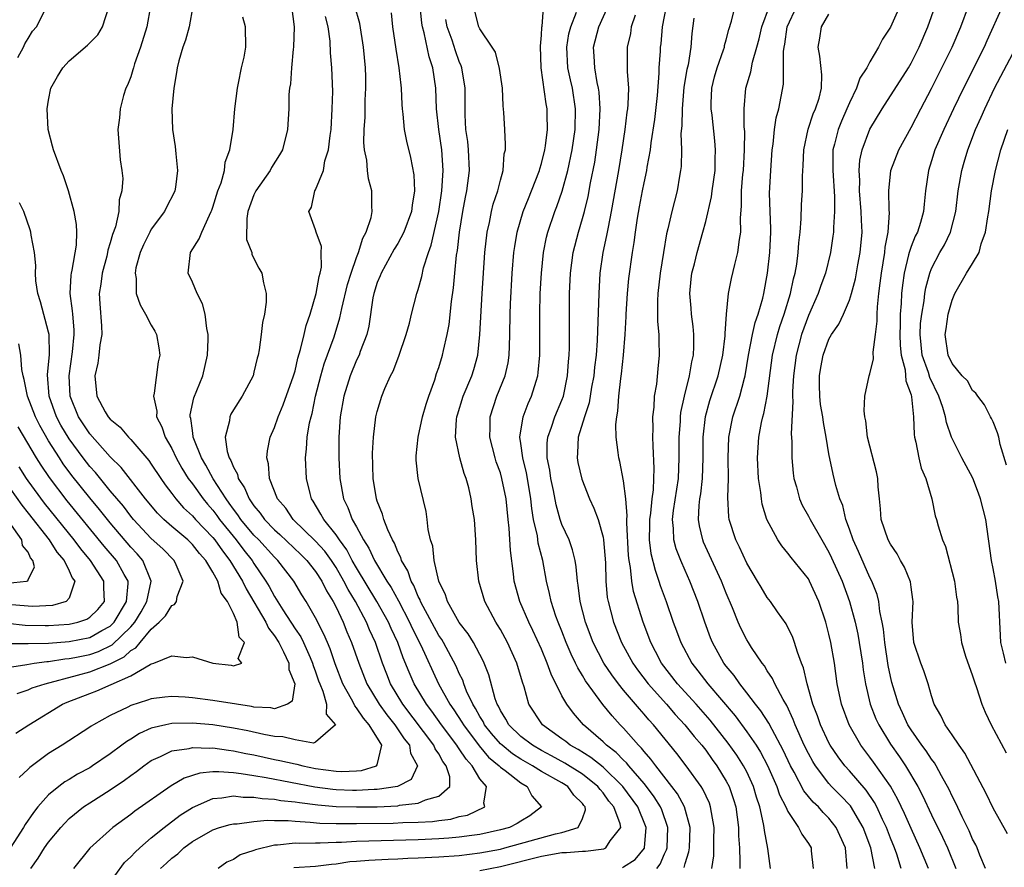
# Model space of a CAD drawing. Units: inches. Extents: x 2574000 to 2577000, y 1518000 to 1521000.
# Drawn here: x 2575184 to 2575280, y 1518137 to 1518220 of the extents above; entities that cross this region are included whole.
import ezdxf

# ---------------------------------------------------------------- set-up
doc = ezdxf.new("R2010")
doc.units = ezdxf.units.IN
doc.header["$MEASUREMENT"] = 0
doc.layers.add('LD25741518_2ft', color=141, linetype='Continuous')

msp = doc.modelspace()

# ---------------------------------------------------------------- linework, layer by layer
at = {"layer": 'LD25741518_2ft'}
for points, elevation in [([(2575246.245, 1518137), (2575246.571, 1518137.429), (2575247, 1518138.441), (2575247.186, 1518138.814), (2575247.233, 1518139), (2575247.31, 1518141), (2575246.712, 1518142.712), (2575246.597, 1518143), (2575245.996, 1518143.996), (2575245.239, 1518145), (2575245, 1518145.293), (2575243.498, 1518147), (2575243.281, 1518147.281), (2575243, 1518147.542), (2575242.29, 1518148.29), (2575241.347, 1518149), (2575241, 1518149.349), (2575239.093, 1518151), (2575238.12, 1518152.12), (2575237.483, 1518153), (2575237, 1518153.835), (2575235.933, 1518155.933), (2575235.573, 1518157), (2575235, 1518158.379), (2575234.179, 1518160.179), (2575233.771, 1518161), (2575232.905, 1518163), (2575232.355, 1518165), (2575232.286, 1518165.714), (2575231.979, 1518167.979), (2575231.861, 1518170.139), (2575231.75, 1518171), (2575231.55, 1518173), (2575231.153, 1518175), (2575231, 1518175.534), (2575230.605, 1518176.605), (2575230.484, 1518177), (2575229.964, 1518179), (2575229.992, 1518179.992), (2575229.991, 1518181), (2575230.67, 1518183), (2575231.475, 1518185), (2575231.75, 1518186.25), (2575231.86, 1518187), (2575231.879, 1518187.878), (2575231.938, 1518189), (2575231.966, 1518191), (2575232.001, 1518192.001), (2575232.162, 1518195), (2575232.322, 1518197), (2575232.398, 1518197.602), (2575232.628, 1518199), (2575233.223, 1518201), (2575233.73, 1518202.27), (2575234.041, 1518203), (2575234.808, 1518205), (2575234.839, 1518205.161), (2575235, 1518205.679), (2575235.32, 1518207), (2575235.388, 1518207.388), (2575235.586, 1518209), (2575235.555, 1518210.445), (2575235.564, 1518211), (2575235.469, 1518211.469), (2575234.99, 1518215), (2575234.908, 1518217.092), (2575235, 1518218.167), (2575235.039, 1518218.961), (2575235.066, 1518219.066), (2575235.342, 1518222.658)], 8366), ([(2575201.034, 1518221), (2575200.676, 1518219), (2575200.323, 1518217.677), (2575200.059, 1518217), (2575199.681, 1518215.681), (2575199.519, 1518215), (2575199.457, 1518214.543), (2575199.185, 1518213), (2575199.007, 1518211), (2575199.064, 1518209), (2575199.322, 1518207.322), (2575199.379, 1518206.621), (2575199.568, 1518205), (2575199.354, 1518203.354), (2575199.295, 1518203), (2575199.203, 1518202.796), (2575198.51, 1518201.491), (2575198.273, 1518201), (2575197, 1518199.277), (2575196.844, 1518199), (2575196.254, 1518197.747), (2575195.92, 1518197), (2575195.501, 1518195.501), (2575195.416, 1518195), (2575195.518, 1518194.481), (2575195.53, 1518193), (2575195.904, 1518191.904), (2575196.439, 1518191), (2575197, 1518189.922), (2575197.334, 1518189.334), (2575197.502, 1518189), (2575197.731, 1518187.731), (2575197.824, 1518187), (2575197.661, 1518186.339), (2575197.294, 1518183.293), (2575197.209, 1518183), (2575197.533, 1518181.533), (2575197.518, 1518181), (2575198.034, 1518180.035), (2575198.366, 1518179), (2575199, 1518177.911), (2575199.423, 1518177), (2575199.987, 1518175.986), (2575200.598, 1518175), (2575201, 1518174.467), (2575202.04, 1518173), (2575202.478, 1518172.478), (2575203, 1518171.89), (2575203.385, 1518171.385), (2575203.652, 1518171), (2575205.278, 1518169), (2575206.02, 1518168.021), (2575206.828, 1518167), (2575207, 1518166.718), (2575208.164, 1518165), (2575208.478, 1518164.478), (2575209, 1518163.481), (2575209.8, 1518162.2), (2575211, 1518160.361), (2575211.557, 1518159.557), (2575211.821, 1518159), (2575212.459, 1518157.541), (2575212.712, 1518157), (2575212.766, 1518156.766), (2575213, 1518156.156), (2575213.293, 1518155.293), (2575213.403, 1518155), (2575213.711, 1518154.289), (2575214.072, 1518153), (2575214.02, 1518152.02), (2575214.955, 1518151), (2575213, 1518149.304), (2575212.785, 1518149.215), (2575211, 1518149.534), (2575209.823, 1518149.823), (2575209, 1518149.846), (2575207.952, 1518150.047), (2575206.405, 1518150.405), (2575205, 1518150.686), (2575203, 1518150.981), (2575201, 1518151.154), (2575199, 1518151.122), (2575198.414, 1518151), (2575197, 1518150.655), (2575195.849, 1518150.151), (2575195, 1518149.6), (2575194.615, 1518149.385), (2575194.134, 1518149), (2575193, 1518148.157), (2575191.287, 1518147), (2575191, 1518146.82), (2575189.82, 1518146.18), (2575189, 1518145.674), (2575188.572, 1518145.428), (2575188, 1518145), (2575187, 1518144.181), (2575185.955, 1518143), (2575185.529, 1518142.471), (2575184.719, 1518141.282), (2575184.554, 1518141), (2575182.384, 1518137.616)], 8348), ([(2575183.809, 1518150.191), (2575185.058, 1518151), (2575188.348, 1518153), (2575188.796, 1518153.205), (2575191, 1518154.062), (2575191.692, 1518154.308), (2575193.085, 1518154.915), (2575195, 1518155.773), (2575196.877, 1518156.878), (2575197, 1518156.931), (2575197.241, 1518157), (2575199, 1518157.727), (2575200.439, 1518157.561), (2575201, 1518157.605), (2575203, 1518156.992), (2575204.796, 1518156.796), (2575205, 1518156.749), (2575205.82, 1518157), (2575205.465, 1518157.465), (2575206.087, 1518159), (2575205.549, 1518159.549), (2575205.372, 1518161), (2575205, 1518161.828), (2575204.417, 1518163), (2575203.812, 1518163.812), (2575203.488, 1518165), (2575203, 1518165.882), (2575202.322, 1518167), (2575201.69, 1518167.69), (2575201, 1518168.57), (2575200.557, 1518169), (2575199, 1518170.311), (2575198.217, 1518171), (2575197.609, 1518171.609), (2575196.449, 1518173), (2575194.061, 1518176.061), (2575193, 1518177.086), (2575191, 1518179.33), (2575189.901, 1518181), (2575189.092, 1518183), (2575188.992, 1518185), (2575189.332, 1518187.332), (2575189.493, 1518189), (2575189.484, 1518189.484), (2575189.343, 1518191), (2575189.328, 1518191.328), (2575189.1, 1518193), (2575189.19, 1518194.81), (2575189.219, 1518195), (2575189.296, 1518195.296), (2575189.701, 1518197.702), (2575189.736, 1518199), (2575189.723, 1518199.724), (2575189.475, 1518201), (2575188.942, 1518203), (2575188.46, 1518204.459), (2575188.234, 1518205), (2575187.472, 1518207), (2575187.37, 1518207.37), (2575186.965, 1518209), (2575186.862, 1518211), (2575187, 1518211.839), (2575187.225, 1518213), (2575187.864, 1518214.136), (2575188.385, 1518215), (2575189, 1518215.661), (2575190.797, 1518217.203), (2575191.78, 1518218.22), (2575192.26, 1518219), (2575192.917, 1518221.083)], 8344), ([(2575196.916, 1518221), (2575196.568, 1518219), (2575195.95, 1518217), (2575195.375, 1518215.375), (2575195.263, 1518215), (2575195.219, 1518214.782), (2575195, 1518214.108), (2575194.689, 1518213.311), (2575194.528, 1518213), (2575194.306, 1518212.307), (2575193.957, 1518211), (2575193.894, 1518210.106), (2575193.747, 1518209), (2575193.976, 1518206.023), (2575194.131, 1518205), (2575194.213, 1518204.213), (2575194.14, 1518203), (2575193.873, 1518202.127), (2575193.833, 1518201), (2575193.517, 1518199.517), (2575193.233, 1518198.767), (2575193, 1518197.93), (2575192.776, 1518197.224), (2575192.745, 1518197), (2575192.659, 1518196.659), (2575192.201, 1518195), (2575192.073, 1518193.927), (2575191.937, 1518193), (2575191.99, 1518191.99), (2575192.146, 1518189.854), (2575192.168, 1518189), (2575191.996, 1518187.996), (2575191.886, 1518187), (2575191.78, 1518186.22), (2575191.518, 1518185), (2575191.708, 1518183), (2575192.519, 1518181.481), (2575192.792, 1518181), (2575193, 1518180.755), (2575193.985, 1518179.985), (2575194.782, 1518179), (2575195, 1518178.783), (2575196.751, 1518176.751), (2575197, 1518176.399), (2575197.917, 1518175), (2575198.363, 1518174.363), (2575199, 1518173.534), (2575199.389, 1518173), (2575200.141, 1518172.141), (2575201, 1518171.357), (2575201.307, 1518171), (2575203, 1518169.237), (2575203.191, 1518169), (2575203.929, 1518167.929), (2575204.665, 1518167), (2575205.876, 1518165), (2575206.237, 1518164.236), (2575208.149, 1518161), (2575208.404, 1518160.404), (2575209, 1518159.666), (2575209.43, 1518159), (2575209.888, 1518158.112), (2575210.395, 1518157), (2575210.397, 1518156.397), (2575210.97, 1518155), (2575210.714, 1518153.287), (2575210.261, 1518153), (2575209, 1518152.56), (2575208.646, 1518152.646), (2575207, 1518152.725), (2575206.776, 1518152.776), (2575205.302, 1518153), (2575203, 1518153.379), (2575201, 1518153.636), (2575200.303, 1518153.697), (2575199, 1518153.763), (2575198.304, 1518153.696), (2575197, 1518153.528), (2575196.617, 1518153.382), (2575195, 1518152.874), (2575194.728, 1518152.729), (2575193, 1518151.903), (2575191.362, 1518151), (2575191.135, 1518150.865), (2575191, 1518150.763), (2575188.31, 1518149), (2575187, 1518148.192), (2575185.164, 1518146.836), (2575185, 1518146.665), (2575184.143, 1518145.857)], 8346), ([(2575210.671, 1518221), (2575210.919, 1518219), (2575210.849, 1518217), (2575210.818, 1518216.818), (2575210.648, 1518215), (2575210.553, 1518213.447), (2575210.462, 1518213), (2575210.41, 1518212.41), (2575210.389, 1518211), (2575210.281, 1518209), (2575209.765, 1518207), (2575209.485, 1518206.515), (2575208.725, 1518205.275), (2575208.582, 1518205), (2575207.178, 1518203), (2575207, 1518202.624), (2575206.416, 1518201), (2575206.302, 1518200.302), (2575206.283, 1518198.283), (2575206.778, 1518197), (2575206.806, 1518196.807), (2575207.463, 1518195.462), (2575207.76, 1518195), (2575207.934, 1518194.065), (2575208.19, 1518193), (2575208.177, 1518192.177), (2575208.025, 1518191), (2575207.82, 1518190.18), (2575207.696, 1518189), (2575207.513, 1518187.514), (2575207.401, 1518187), (2575207.298, 1518186.702), (2575207, 1518185.337), (2575206.912, 1518185), (2575205.85, 1518183), (2575205, 1518181.668), (2575204.759, 1518181.241), (2575204.648, 1518181), (2575204.618, 1518180.618), (2575204.196, 1518179), (2575204.393, 1518177.606), (2575204.595, 1518177), (2575204.757, 1518176.757), (2575205, 1518176.109), (2575205.402, 1518175.402), (2575205.477, 1518175), (2575206.094, 1518174.094), (2575206.525, 1518173), (2575206.732, 1518172.732), (2575207, 1518172.312), (2575207.608, 1518171.608), (2575208.013, 1518171), (2575209, 1518169.993), (2575209.527, 1518169.527), (2575211.575, 1518167.575), (2575212.156, 1518167), (2575213, 1518165.925), (2575213.604, 1518165), (2575214.058, 1518164.058), (2575214.717, 1518163), (2575215, 1518162.445), (2575215.686, 1518161), (2575216.061, 1518160.061), (2575216.515, 1518159), (2575217.211, 1518157), (2575218.004, 1518155), (2575219.194, 1518153), (2575219.957, 1518151.957), (2575220.72, 1518151), (2575221.628, 1518149.628), (2575222.135, 1518149), (2575222.236, 1518148.236), (2575222.939, 1518147), (2575222.318, 1518145.682), (2575220.969, 1518145), (2575219, 1518144.708), (2575218.704, 1518144.704), (2575217, 1518144.603), (2575216.614, 1518144.614), (2575215, 1518144.671), (2575214.698, 1518144.698), (2575212.931, 1518144.931), (2575208.179, 1518145.821), (2575207, 1518146.012), (2575205.765, 1518146.235), (2575205, 1518146.324), (2575203.57, 1518146.43), (2575203, 1518146.401), (2575201.725, 1518146.275), (2575200.209, 1518145.791), (2575198.948, 1518145.052), (2575195.411, 1518142.589), (2575195, 1518142.249), (2575193.256, 1518141), (2575191.011, 1518138.989), (2575189.432, 1518137)], 8352), ([(2575197.912, 1518137), (2575198.494, 1518137.506), (2575199, 1518138.004), (2575199.574, 1518138.426), (2575200.169, 1518139), (2575201, 1518139.621), (2575203, 1518140.775), (2575203.657, 1518141), (2575204.698, 1518141.301), (2575205, 1518141.364), (2575205.365, 1518141.365), (2575207, 1518141.586), (2575208.291, 1518141.709), (2575209, 1518141.667), (2575210.325, 1518141.674), (2575211, 1518141.607), (2575212.47, 1518141.53), (2575213.42, 1518141.42), (2575215, 1518141.375), (2575216.615, 1518141.385), (2575217, 1518141.374), (2575220.568, 1518141.432), (2575221.487, 1518141.486), (2575223, 1518141.527), (2575224.406, 1518141.594), (2575225, 1518141.691), (2575226.191, 1518141.809), (2575227, 1518142.051), (2575227.795, 1518142.205), (2575229.488, 1518143), (2575229.379, 1518143.379), (2575229.645, 1518145), (2575229, 1518145.742), (2575228.263, 1518147), (2575227.654, 1518147.654), (2575227, 1518148.66), (2575226.851, 1518148.851), (2575226.769, 1518149), (2575225.255, 1518151), (2575224.319, 1518152.319), (2575223.796, 1518153), (2575222.605, 1518155), (2575222.114, 1518156.114), (2575221.531, 1518157.531), (2575221.01, 1518159), (2575220.363, 1518160.364), (2575220.095, 1518161), (2575218.979, 1518163), (2575217, 1518166.276), (2575216.58, 1518167), (2575216.04, 1518168.04), (2575215.333, 1518169), (2575215, 1518169.517), (2575213.792, 1518171), (2575213.53, 1518171.53), (2575212.78, 1518172.78), (2575212.618, 1518173), (2575212.476, 1518173.524), (2575212.132, 1518175), (2575212.026, 1518177), (2575212.126, 1518177.874), (2575212.186, 1518179), (2575212.421, 1518180.421), (2575212.561, 1518181), (2575212.668, 1518181.332), (2575213.007, 1518183), (2575213.513, 1518185), (2575213.853, 1518186.147), (2575214.798, 1518188.798), (2575215.373, 1518190.627), (2575215.556, 1518191.556), (2575216.124, 1518193.876), (2575216.464, 1518195), (2575217, 1518196.532), (2575217.186, 1518197), (2575217.597, 1518198.403), (2575217.939, 1518199), (2575218.406, 1518200.406), (2575218.504, 1518201), (2575218.472, 1518201.528), (2575218.481, 1518203), (2575218.171, 1518204.171), (2575218.064, 1518205), (2575217.99, 1518206.01), (2575217.783, 1518207), (2575217.716, 1518207.716), (2575217.736, 1518209), (2575217.817, 1518210.183), (2575217.848, 1518211.848), (2575217.907, 1518213), (2575217.893, 1518214.107), (2575217.853, 1518215), (2575217.672, 1518217), (2575217.302, 1518219.302), (2575216.84, 1518221)], 8356), ([(2575210.89, 1518137.11), (2575213, 1518137.225), (2575214.567, 1518137.433), (2575215, 1518137.459), (2575216.334, 1518137.667), (2575217, 1518137.713), (2575218.174, 1518137.827), (2575220.075, 1518137.925), (2575221, 1518137.949), (2575221.994, 1518138.006), (2575223, 1518138.036), (2575225, 1518138.136), (2575227, 1518138.278), (2575229, 1518138.518), (2575231, 1518138.895), (2575231.424, 1518139), (2575236.382, 1518140.382), (2575237, 1518140.515), (2575238.574, 1518141), (2575239, 1518141.859), (2575239.299, 1518142.701), (2575239.252, 1518143), (2575239.133, 1518143.133), (2575239, 1518143.324), (2575238.155, 1518144.155), (2575237.562, 1518145), (2575237, 1518145.357), (2575235, 1518146.465), (2575234.124, 1518147), (2575233, 1518147.636), (2575232.174, 1518148.174), (2575231.167, 1518149), (2575231, 1518149.16), (2575230.152, 1518150.152), (2575229.469, 1518151), (2575229.32, 1518151.32), (2575229, 1518151.819), (2575228.586, 1518152.586), (2575228.314, 1518153), (2575227.714, 1518154.286), (2575227.439, 1518155), (2575227.333, 1518155.333), (2575227, 1518156.002), (2575226.703, 1518156.703), (2575225.463, 1518159), (2575225.292, 1518159.292), (2575225, 1518159.711), (2575223.474, 1518162.526), (2575223.232, 1518163), (2575223.176, 1518163.176), (2575223, 1518163.501), (2575222.566, 1518164.566), (2575222.298, 1518165), (2575221.988, 1518165.988), (2575221.373, 1518167), (2575221.3, 1518167.3), (2575221, 1518167.861), (2575220.683, 1518168.683), (2575220.481, 1518169), (2575220.024, 1518169.977), (2575219.645, 1518171), (2575219.51, 1518171.51), (2575219, 1518172.769), (2575218.924, 1518173), (2575218.6, 1518175), (2575218.555, 1518177.444), (2575218.644, 1518179), (2575218.875, 1518181), (2575219, 1518181.527), (2575219.459, 1518183), (2575219.747, 1518183.747), (2575220.302, 1518185), (2575220.549, 1518185.45), (2575221.096, 1518186.904), (2575221.824, 1518189), (2575222.135, 1518190.135), (2575222.335, 1518191), (2575222.86, 1518193), (2575223, 1518193.406), (2575223.343, 1518194.657), (2575223.513, 1518195.513), (2575223.987, 1518197), (2575224.275, 1518197.725), (2575224.996, 1518201), (2575225.296, 1518203), (2575225.44, 1518205), (2575225.308, 1518207), (2575225.006, 1518209), (2575224.792, 1518211), (2575224.718, 1518213), (2575224.425, 1518215), (2575224.065, 1518216.065), (2575223.589, 1518218.411), (2575223.411, 1518219), (2575223.345, 1518219.345), (2575223.174, 1518221)], 8360), ([(2575251.594, 1518137), (2575251.779, 1518138.221), (2575251.802, 1518139), (2575251.793, 1518139.793), (2575251.823, 1518141), (2575251.558, 1518142.442), (2575251.482, 1518143), (2575251.358, 1518143.358), (2575250.729, 1518144.729), (2575250.552, 1518145), (2575249.107, 1518147), (2575248.199, 1518148.199), (2575245.905, 1518151), (2575245.47, 1518151.47), (2575245, 1518152.044), (2575244.547, 1518152.547), (2575243, 1518154.385), (2575242.504, 1518155), (2575241.855, 1518155.855), (2575241.088, 1518157), (2575240.043, 1518159), (2575239.286, 1518161), (2575238.771, 1518163), (2575238.589, 1518164.589), (2575238.509, 1518165), (2575238.388, 1518166.388), (2575238.278, 1518167), (2575238.032, 1518168.032), (2575237.686, 1518169), (2575237, 1518170.506), (2575236.827, 1518171), (2575236.427, 1518172.427), (2575236.17, 1518173.83), (2575235.932, 1518175), (2575235.809, 1518175.809), (2575235.56, 1518177), (2575235.559, 1518178.441), (2575235.609, 1518179), (2575235.975, 1518179.975), (2575236.314, 1518181), (2575237, 1518182.623), (2575237.14, 1518183), (2575237.543, 1518185), (2575237.628, 1518186.373), (2575237.691, 1518187), (2575237.72, 1518187.72), (2575237.729, 1518189.729), (2575237.718, 1518191), (2575237.742, 1518193), (2575237.842, 1518195), (2575238.104, 1518197), (2575238.601, 1518199), (2575239, 1518200.302), (2575239.19, 1518201), (2575239.553, 1518202.447), (2575239.793, 1518203.793), (2575240.191, 1518205.809), (2575240.376, 1518207), (2575240.626, 1518209), (2575240.727, 1518211), (2575240.625, 1518212.625), (2575240.568, 1518213), (2575240.432, 1518213.568), (2575240.187, 1518215), (2575240.137, 1518216.137), (2575240.071, 1518217), (2575240.597, 1518219), (2575241.51, 1518221)], 8370), ([(2575257.327, 1518137), (2575257.06, 1518138.94), (2575256.718, 1518140.718), (2575256.698, 1518141), (2575256.644, 1518141.356), (2575256.272, 1518143), (2575255.948, 1518143.948), (2575255.647, 1518145), (2575255, 1518146.404), (2575254.696, 1518147), (2575254.032, 1518148.032), (2575253.204, 1518149.204), (2575251.44, 1518151.44), (2575250.058, 1518153), (2575248.246, 1518155), (2575246.707, 1518157), (2575246.124, 1518158.124), (2575245.643, 1518159), (2575244.899, 1518161), (2575243.979, 1518163.979), (2575243.806, 1518165), (2575243.675, 1518166.325), (2575243.532, 1518167), (2575243.475, 1518167.475), (2575243.319, 1518170.681), (2575243.324, 1518171), (2575243.358, 1518171.357), (2575243.22, 1518173), (2575243, 1518174.754), (2575242.636, 1518176.636), (2575242.526, 1518177), (2575242.478, 1518177.522), (2575242.279, 1518179), (2575242.242, 1518180.242), (2575242.331, 1518181), (2575242.451, 1518181.549), (2575242.532, 1518183), (2575242.723, 1518184.723), (2575242.799, 1518185.201), (2575242.987, 1518187), (2575243.143, 1518189), (2575243.242, 1518190.758), (2575243.242, 1518191), (2575243.372, 1518193), (2575243.515, 1518194.485), (2575243.857, 1518197), (2575244.026, 1518197.974), (2575244.157, 1518199), (2575244.36, 1518200.36), (2575244.548, 1518201.452), (2575244.841, 1518203), (2575245, 1518203.786), (2575245.277, 1518205), (2575245.31, 1518205.31), (2575245.609, 1518207), (2575245.675, 1518207.675), (2575246.041, 1518209.959), (2575246.292, 1518212.292), (2575246.466, 1518214.466), (2575246.468, 1518215), (2575246.6, 1518216.6), (2575246.611, 1518217), (2575246.657, 1518217.343), (2575246.789, 1518219), (2575247.184, 1518221)], 8374), ([(2575264.786, 1518137), (2575264.629, 1518139), (2575263.72, 1518141), (2575263, 1518141.907), (2575262.44, 1518142.44), (2575261.971, 1518143), (2575261.467, 1518143.467), (2575260.569, 1518144.569), (2575259.614, 1518146.386), (2575259.263, 1518147), (2575258.542, 1518148.542), (2575257.465, 1518150.534), (2575257.158, 1518151.158), (2575256.37, 1518152.37), (2575255.844, 1518153), (2575255, 1518154.119), (2575254.312, 1518155), (2575253.786, 1518155.786), (2575253, 1518156.714), (2575252.78, 1518157), (2575251.65, 1518159), (2575251.465, 1518159.465), (2575250.908, 1518161), (2575250.245, 1518163), (2575249.461, 1518165), (2575249, 1518166.019), (2575248.578, 1518167), (2575248.131, 1518168.131), (2575247.902, 1518169), (2575247.876, 1518170.124), (2575247.767, 1518171), (2575247.87, 1518171.87), (2575248.352, 1518175), (2575248.431, 1518177), (2575248.421, 1518179), (2575248.535, 1518180.535), (2575248.55, 1518181), (2575248.591, 1518181.409), (2575248.922, 1518183), (2575249.427, 1518185), (2575249.65, 1518186.35), (2575249.809, 1518187), (2575249.854, 1518187.854), (2575249.848, 1518189), (2575249.783, 1518189.783), (2575249.615, 1518191), (2575249.582, 1518191.582), (2575249.465, 1518193), (2575249.596, 1518194.404), (2575249.665, 1518195), (2575249.901, 1518195.901), (2575250.162, 1518197), (2575250.734, 1518199), (2575251, 1518200.032), (2575251.559, 1518202.441), (2575251.624, 1518203), (2575251.906, 1518205), (2575251.917, 1518206.083), (2575251.964, 1518207), (2575251.893, 1518207.893), (2575251.623, 1518210.377), (2575251.541, 1518211), (2575251.545, 1518211.544), (2575251.601, 1518213), (2575251.873, 1518214.127), (2575252.103, 1518215), (2575252.737, 1518216.737), (2575252.817, 1518217), (2575252.839, 1518217.161), (2575253, 1518217.71), (2575253.263, 1518218.737), (2575253.528, 1518219.528), (2575253.857, 1518221)], 8378), ([(2575267.465, 1518137), (2575267.081, 1518139), (2575266.324, 1518141), (2575265.089, 1518143.089), (2575264.122, 1518144.122), (2575263.245, 1518145), (2575263, 1518145.271), (2575261.683, 1518147), (2575261.421, 1518147.422), (2575261, 1518148.191), (2575260.603, 1518149), (2575259.714, 1518151), (2575259.529, 1518151.529), (2575258.886, 1518152.886), (2575258.531, 1518153.469), (2575257.728, 1518155), (2575257.515, 1518155.515), (2575257, 1518156.265), (2575256.726, 1518156.726), (2575256.494, 1518157), (2575255.46, 1518158.54), (2575255.167, 1518159), (2575255, 1518159.275), (2575254.426, 1518160.426), (2575254.174, 1518161), (2575253.618, 1518162.382), (2575253, 1518163.807), (2575252.53, 1518165), (2575250.792, 1518168.792), (2575250.711, 1518169), (2575250.387, 1518170.387), (2575250.302, 1518171), (2575250.358, 1518172.358), (2575250.436, 1518173), (2575250.517, 1518173.483), (2575250.683, 1518175), (2575250.748, 1518177), (2575250.753, 1518179), (2575250.977, 1518181.023), (2575251.408, 1518182.591), (2575252.2, 1518185), (2575252.655, 1518187), (2575252.885, 1518188.885), (2575252.881, 1518189.119), (2575253.035, 1518191), (2575253.235, 1518193), (2575253.515, 1518194.485), (2575253.822, 1518195.822), (2575254.138, 1518197), (2575254.28, 1518198.28), (2575254.419, 1518199), (2575254.38, 1518200.38), (2575254.498, 1518201.502), (2575254.499, 1518203), (2575254.622, 1518204.622), (2575254.666, 1518205), (2575254.787, 1518207), (2575254.797, 1518208.797), (2575254.753, 1518209.247), (2575254.74, 1518211), (2575254.916, 1518213), (2575255.385, 1518214.615), (2575255.552, 1518215.552), (2575255.99, 1518217), (2575256.199, 1518217.801), (2575256.467, 1518219), (2575257.204, 1518221)], 8380), ([(2575270.043, 1518137), (2575269.608, 1518138.392), (2575269.387, 1518139), (2575269, 1518139.947), (2575268.6, 1518141), (2575268.228, 1518141.772), (2575267.671, 1518143), (2575267.445, 1518143.445), (2575266.639, 1518144.639), (2575265, 1518146.522), (2575264.564, 1518147), (2575263.89, 1518147.89), (2575263.134, 1518149), (2575263, 1518149.248), (2575262.171, 1518151), (2575261.879, 1518151.88), (2575261.433, 1518153), (2575260.873, 1518155), (2575260.535, 1518156.535), (2575260.336, 1518157), (2575259.931, 1518158.069), (2575259.656, 1518159), (2575259.491, 1518159.491), (2575258.826, 1518160.826), (2575258.009, 1518161.991), (2575257.325, 1518163), (2575257, 1518163.413), (2575256.397, 1518164.397), (2575256.053, 1518165), (2575255, 1518166.739), (2575254.288, 1518168.288), (2575253.927, 1518169), (2575253.296, 1518171), (2575253.254, 1518171.255), (2575253.155, 1518173.155), (2575253.216, 1518175), (2575253.192, 1518177), (2575253.249, 1518179), (2575253.657, 1518181), (2575254.315, 1518183), (2575254.776, 1518184.776), (2575254.847, 1518185), (2575255.179, 1518187), (2575255.556, 1518189), (2575255.814, 1518190.186), (2575256.115, 1518191), (2575256.558, 1518192.558), (2575256.655, 1518193), (2575257.007, 1518195), (2575257.251, 1518197), (2575257.35, 1518199), (2575257.353, 1518199.353), (2575257.27, 1518201), (2575257.221, 1518202.779), (2575257.335, 1518205), (2575257.478, 1518207), (2575257.561, 1518207.561), (2575257.697, 1518209), (2575257.866, 1518210.134), (2575258.113, 1518211), (2575258.586, 1518213.414), (2575258.592, 1518215), (2575258.572, 1518216.572), (2575258.635, 1518217), (2575258.698, 1518217.302), (2575258.946, 1518219), (2575259.874, 1518221)], 8382), ([(2575269.909, 1518221), (2575269, 1518218.965), (2575268.21, 1518217.789), (2575267.834, 1518217), (2575267, 1518215.565), (2575266.702, 1518215), (2575266.007, 1518213.993), (2575265.699, 1518213), (2575265, 1518211.592), (2575264.755, 1518211), (2575264.212, 1518209.788), (2575263.894, 1518209), (2575263.548, 1518207.548), (2575263.396, 1518207), (2575263.373, 1518206.627), (2575263.382, 1518205), (2575263.552, 1518202.448), (2575263.549, 1518201), (2575263.435, 1518199.436), (2575263.444, 1518199), (2575263.398, 1518198.603), (2575263.152, 1518197), (2575262.669, 1518195), (2575262.219, 1518193.781), (2575261.967, 1518193), (2575261, 1518190.871), (2575260.326, 1518189), (2575259.815, 1518187), (2575259.559, 1518185), (2575259.456, 1518183.456), (2575259.457, 1518183), (2575259.501, 1518182.499), (2575259.335, 1518179.335), (2575259.4, 1518178.6), (2575259.376, 1518177), (2575259.513, 1518175.513), (2575259.581, 1518175), (2575259.831, 1518174.169), (2575260.146, 1518173), (2575260.406, 1518172.406), (2575261, 1518171.331), (2575261.162, 1518171), (2575262.304, 1518169), (2575263, 1518167.821), (2575263.267, 1518167.267), (2575264.282, 1518165), (2575265.008, 1518163.008), (2575265.549, 1518161), (2575265.814, 1518159.814), (2575265.954, 1518159), (2575266.261, 1518157), (2575266.337, 1518156.337), (2575266.548, 1518155), (2575267.026, 1518153), (2575267.586, 1518151.586), (2575267.847, 1518151), (2575269, 1518149.106), (2575269.874, 1518147.874), (2575270.46, 1518147), (2575271.653, 1518145), (2575272.119, 1518144.119), (2575273, 1518142.225), (2575274.066, 1518140.066), (2575274.554, 1518139), (2575275.358, 1518137)], 8386), ([(2575278.242, 1518137), (2575277.696, 1518138.304), (2575277.425, 1518139), (2575277.297, 1518139.297), (2575277, 1518139.86), (2575276.659, 1518140.659), (2575275.981, 1518142.019), (2575275.36, 1518143.36), (2575275, 1518144.056), (2575274.708, 1518144.707), (2575273.97, 1518146.03), (2575273.457, 1518147), (2575273.287, 1518147.287), (2575273, 1518147.643), (2575272.467, 1518148.467), (2575272.058, 1518149), (2575271, 1518150.492), (2575270.678, 1518151), (2575270.173, 1518152.173), (2575269.781, 1518153), (2575269.133, 1518155.133), (2575269, 1518155.695), (2575268.777, 1518156.777), (2575268.438, 1518159), (2575268.325, 1518160.325), (2575268.203, 1518161), (2575267.976, 1518162.024), (2575267.876, 1518163), (2575267.704, 1518163.704), (2575267.177, 1518165), (2575267, 1518165.342), (2575265.883, 1518167.883), (2575265.365, 1518169), (2575265, 1518170.059), (2575264.653, 1518171), (2575264.353, 1518172.353), (2575264.075, 1518173), (2575263.681, 1518174.319), (2575263.41, 1518175.41), (2575263, 1518177.384), (2575262.74, 1518179), (2575262.459, 1518180.459), (2575262.403, 1518181), (2575262.191, 1518182.191), (2575262.107, 1518183), (2575262.077, 1518184.077), (2575262.075, 1518185), (2575262.205, 1518185.795), (2575262.441, 1518187), (2575263, 1518188.571), (2575263.246, 1518189), (2575263.976, 1518190.024), (2575264.416, 1518191), (2575265, 1518192.367), (2575265.194, 1518193), (2575265.576, 1518194.424), (2575265.816, 1518195.816), (2575266.045, 1518197), (2575266.228, 1518199), (2575266.164, 1518200.164), (2575266.15, 1518201), (2575265.986, 1518203), (2575266.004, 1518204.004), (2575265.939, 1518205), (2575266.001, 1518205.999), (2575266.231, 1518207), (2575267, 1518209.002), (2575268.185, 1518211), (2575270.744, 1518215), (2575271, 1518215.445), (2575271.796, 1518217), (2575272.643, 1518219), (2575273.35, 1518221)], 8388), ([(2575280.382, 1518140.382), (2575279, 1518142.871), (2575278.302, 1518144.302), (2575276.25, 1518148.251), (2575275.698, 1518149), (2575275, 1518150.035), (2575274.313, 1518151), (2575273.911, 1518151.911), (2575273.268, 1518153), (2575273, 1518153.821), (2575272.667, 1518155), (2575272.24, 1518156.24), (2575271.954, 1518157), (2575271.267, 1518159), (2575271.105, 1518161), (2575271.202, 1518163), (2575271.188, 1518163.188), (2575271, 1518164.409), (2575270.935, 1518164.935), (2575270.366, 1518166.366), (2575269.987, 1518167), (2575269.651, 1518167.651), (2575269, 1518168.578), (2575268.777, 1518169), (2575268.1, 1518171), (2575268.038, 1518172.038), (2575267.925, 1518173), (2575267.809, 1518174.191), (2575267.771, 1518175), (2575267.637, 1518175.637), (2575266.759, 1518179), (2575266.611, 1518180.611), (2575266.514, 1518181), (2575266.43, 1518181.57), (2575266.509, 1518183), (2575266.933, 1518185), (2575267, 1518185.176), (2575267.35, 1518186.65), (2575267.305, 1518187.305), (2575267.549, 1518189), (2575267.699, 1518190.301), (2575267.696, 1518191), (2575267.727, 1518191.727), (2575267.856, 1518193), (2575267.998, 1518194.002), (2575268.108, 1518195), (2575268.45, 1518197), (2575268.488, 1518197.512), (2575268.768, 1518199), (2575268.89, 1518200.89), (2575268.87, 1518201.13), (2575268.83, 1518203), (2575269.03, 1518205), (2575269.806, 1518207), (2575271, 1518209.187), (2575271.942, 1518211), (2575273, 1518212.97), (2575275.021, 1518217), (2575275.85, 1518219), (2575276.583, 1518221)], 8390), ([(2575279.919, 1518221), (2575278.383, 1518217.617), (2575278.123, 1518217), (2575276.094, 1518213), (2575275.128, 1518211), (2575274.187, 1518209), (2575273.327, 1518207), (2575273, 1518205.932), (2575272.69, 1518205), (2575272.423, 1518203), (2575272.279, 1518201.721), (2575272.227, 1518201), (2575271.911, 1518199.911), (2575271.62, 1518199), (2575271.408, 1518198.592), (2575271, 1518197.576), (2575270.81, 1518197), (2575270.765, 1518196.765), (2575270.329, 1518195), (2575270.164, 1518193.836), (2575270.075, 1518193), (2575270.039, 1518192.039), (2575269.943, 1518191), (2575269.946, 1518189.946), (2575269.909, 1518189), (2575269.941, 1518187.941), (2575270.052, 1518187), (2575270.432, 1518185.568), (2575270.487, 1518184.487), (2575271, 1518183.125), (2575271.046, 1518182.954), (2575271.246, 1518181), (2575271.289, 1518179.289), (2575271.34, 1518179), (2575271.471, 1518178.529), (2575271.745, 1518177), (2575271.993, 1518175.993), (2575272.432, 1518175), (2575273.012, 1518173), (2575273.354, 1518171.354), (2575273.466, 1518171), (2575273.633, 1518170.367), (2575274.063, 1518169), (2575274.355, 1518168.356), (2575275.224, 1518165), (2575275.43, 1518163.43), (2575275.511, 1518163), (2575275.556, 1518162.444), (2575275.602, 1518161), (2575275.809, 1518159.809), (2575275.913, 1518159), (2575276.32, 1518157.68), (2575277, 1518155.759), (2575277.174, 1518155.174), (2575277.384, 1518154.616), (2575277.895, 1518153), (2575278.218, 1518152.218), (2575278.806, 1518151), (2575280.275, 1518148.275)], 8392), ([(2575184.008, 1518216.008), (2575184.555, 1518217), (2575184.685, 1518217.315), (2575185, 1518217.842), (2575185.44, 1518218.56), (2575185.832, 1518219), (2575186.693, 1518220.693)], 8342), ([(2575185.265, 1518137), (2575185.986, 1518138.014), (2575186.603, 1518139), (2575187, 1518139.555), (2575188.193, 1518141), (2575188.567, 1518141.433), (2575189, 1518141.856), (2575190.386, 1518143), (2575191, 1518143.413), (2575193, 1518144.672), (2575194.397, 1518145.603), (2575195, 1518146.071), (2575195.552, 1518146.448), (2575196.262, 1518147), (2575197, 1518147.51), (2575197.911, 1518147.911), (2575199, 1518148.447), (2575200.703, 1518148.703), (2575201, 1518148.785), (2575202.715, 1518148.715), (2575203, 1518148.741), (2575204.513, 1518148.513), (2575205, 1518148.477), (2575206.217, 1518148.216), (2575207, 1518148.068), (2575209, 1518147.631), (2575209.536, 1518147.536), (2575211, 1518147.189), (2575211.166, 1518147.167), (2575211.763, 1518147), (2575213, 1518146.747), (2575215, 1518146.471), (2575215.551, 1518146.449), (2575217, 1518146.506), (2575217.46, 1518146.54), (2575218.947, 1518147), (2575219, 1518147.084), (2575219.44, 1518149), (2575218.228, 1518151), (2575217.656, 1518151.656), (2575217, 1518152.661), (2575216.832, 1518152.832), (2575216.761, 1518153), (2575216.517, 1518153.483), (2575215.668, 1518155), (2575214.922, 1518156.922), (2575214.413, 1518158.413), (2575214.154, 1518159), (2575213.822, 1518159.822), (2575213, 1518161.417), (2575212.078, 1518163), (2575211.666, 1518163.666), (2575210.877, 1518165), (2575209.336, 1518167), (2575209, 1518167.317), (2575207.462, 1518169), (2575207, 1518169.471), (2575205.722, 1518171), (2575205.441, 1518171.44), (2575205, 1518172.012), (2575204.596, 1518172.596), (2575204.288, 1518173), (2575203.028, 1518174.972), (2575202.301, 1518176.301), (2575201.886, 1518177), (2575201.131, 1518178.869), (2575201.089, 1518179), (2575201.093, 1518179.093), (2575201, 1518179.651), (2575200.847, 1518180.847), (2575200.799, 1518181), (2575200.803, 1518181.197), (2575201.16, 1518182.84), (2575202.005, 1518185), (2575202.462, 1518187), (2575202.541, 1518188.542), (2575202.543, 1518189), (2575202.415, 1518189.585), (2575202.261, 1518191), (2575201.99, 1518191.99), (2575201.461, 1518193), (2575201, 1518194.114), (2575200.606, 1518195), (2575200.811, 1518197), (2575201.68, 1518198.319), (2575201.91, 1518199), (2575202.655, 1518200.655), (2575202.842, 1518201), (2575202.887, 1518201.113), (2575203, 1518201.425), (2575203.497, 1518203), (2575203.793, 1518203.793), (2575204.117, 1518205), (2575204.202, 1518205.798), (2575204.643, 1518207), (2575204.974, 1518208.974), (2575205.149, 1518211), (2575205.383, 1518213), (2575205.504, 1518213.503), (2575205.8, 1518215), (2575206.033, 1518216.033), (2575206.215, 1518217), (2575206.187, 1518219), (2575205.916, 1518219.916)], 8350), ([(2575192.497, 1518135), (2575194.402, 1518137.598), (2575195, 1518138.125), (2575195.416, 1518138.584), (2575195.872, 1518139), (2575197, 1518139.972), (2575198.243, 1518141), (2575199.813, 1518142.187), (2575201, 1518142.958), (2575203, 1518143.823), (2575203.873, 1518143.873), (2575205, 1518144.065), (2575205.943, 1518143.943), (2575207, 1518143.946), (2575207.806, 1518143.806), (2575209, 1518143.744), (2575209.633, 1518143.632), (2575211, 1518143.508), (2575211.43, 1518143.43), (2575213.212, 1518143.212), (2575215, 1518143.05), (2575217, 1518142.993), (2575219, 1518143.023), (2575221, 1518143.117), (2575221.161, 1518143.161), (2575223, 1518143.358), (2575223.693, 1518143.693), (2575225, 1518144.051), (2575226.089, 1518145), (2575226.08, 1518145.92), (2575225.736, 1518147), (2575225.413, 1518147.413), (2575225, 1518148.169), (2575224.656, 1518148.656), (2575224.524, 1518149), (2575221.496, 1518153), (2575220.315, 1518155), (2575219.932, 1518155.932), (2575219.524, 1518157), (2575218.832, 1518159), (2575218.251, 1518160.251), (2575217.954, 1518161), (2575216.893, 1518163), (2575216.171, 1518164.17), (2575215.764, 1518165), (2575215, 1518166.307), (2575214.541, 1518167), (2575213.896, 1518167.896), (2575213, 1518168.881), (2575210.809, 1518171), (2575210.093, 1518172.093), (2575209.307, 1518173), (2575208.525, 1518175), (2575208.417, 1518176.418), (2575208.259, 1518177), (2575208.327, 1518177.673), (2575208.585, 1518179), (2575209, 1518179.97), (2575209.351, 1518181), (2575209.85, 1518182.15), (2575210.859, 1518185), (2575211, 1518185.485), (2575211.287, 1518186.713), (2575211.549, 1518187.549), (2575211.894, 1518189), (2575212.092, 1518189.908), (2575212.479, 1518191), (2575213.065, 1518193), (2575213.34, 1518194.66), (2575213.447, 1518195), (2575213.571, 1518195.572), (2575213.547, 1518197), (2575213.579, 1518197.58), (2575213.056, 1518199), (2575213, 1518199.206), (2575212.355, 1518201), (2575212.59, 1518201.411), (2575212.939, 1518203), (2575213, 1518203.103), (2575213.76, 1518205), (2575213.918, 1518205.918), (2575214.257, 1518207), (2575214.415, 1518208.415), (2575214.509, 1518209), (2575214.632, 1518211), (2575214.675, 1518212.675), (2575214.601, 1518215), (2575214.464, 1518216.464), (2575214.415, 1518217.585), (2575214.221, 1518219), (2575213.976, 1518219.976)], 8354), ([(2575220.362, 1518220.363), (2575220.509, 1518219), (2575220.821, 1518216.821), (2575221.107, 1518215), (2575221.299, 1518213.299), (2575221.346, 1518213), (2575221.417, 1518211.417), (2575221.448, 1518211), (2575221.516, 1518210.484), (2575221.625, 1518209), (2575221.845, 1518207.845), (2575222.259, 1518206.259), (2575222.576, 1518204.576), (2575222.633, 1518203), (2575222.402, 1518201.599), (2575222.352, 1518201), (2575221.611, 1518199), (2575221, 1518197.875), (2575220.669, 1518197.331), (2575219.376, 1518195), (2575219.279, 1518194.721), (2575219, 1518194.075), (2575218.668, 1518193), (2575218.583, 1518192.583), (2575218.183, 1518189.817), (2575217.987, 1518189), (2575217.353, 1518187.353), (2575217.234, 1518187), (2575217, 1518186.52), (2575216.364, 1518185), (2575215.745, 1518183), (2575215.411, 1518181), (2575215.282, 1518179), (2575215.271, 1518177), (2575215.35, 1518175), (2575215.716, 1518173), (2575216.154, 1518172.154), (2575216.581, 1518171), (2575217, 1518170.271), (2575217.675, 1518169), (2575218.2, 1518168.2), (2575218.742, 1518167), (2575219.932, 1518165), (2575220.361, 1518164.361), (2575221.064, 1518163.064), (2575222.152, 1518161), (2575222.413, 1518160.413), (2575223.242, 1518158.758), (2575224.972, 1518155), (2575226.087, 1518153), (2575226.47, 1518152.47), (2575227.257, 1518151.257), (2575227.395, 1518151), (2575228.943, 1518148.943), (2575229.857, 1518147.857), (2575230.887, 1518147), (2575231, 1518146.875), (2575231.459, 1518146.541), (2575233, 1518145.343), (2575233.603, 1518145), (2575234.066, 1518144.066), (2575235.011, 1518143), (2575233.877, 1518142.123), (2575233, 1518141.618), (2575232.629, 1518141.371), (2575231.874, 1518141), (2575231, 1518140.757), (2575229, 1518140.319), (2575228.221, 1518140.221), (2575227, 1518140.037), (2575225.967, 1518139.967), (2575225, 1518139.881), (2575223, 1518139.794), (2575217, 1518139.63), (2575215.54, 1518139.54), (2575215, 1518139.536), (2575213.455, 1518139.455), (2575213, 1518139.471), (2575211.429, 1518139.429), (2575211, 1518139.455), (2575209.28, 1518139.28), (2575209, 1518139.278), (2575207.166, 1518138.835), (2575207, 1518138.761), (2575205.655, 1518138.345), (2575205, 1518137.89), (2575204.368, 1518137.632), (2575203.516, 1518137)], 8358), ([(2575242.897, 1518137.103), (2575243, 1518137.15), (2575244.13, 1518137.87), (2575245.033, 1518138.967), (2575245.046, 1518139), (2575245.205, 1518141), (2575245.152, 1518141.152), (2575244.395, 1518143), (2575242.939, 1518145), (2575241, 1518146.875), (2575239.821, 1518147.821), (2575238.586, 1518148.586), (2575237.815, 1518149), (2575237.364, 1518149.364), (2575237, 1518149.633), (2575235.098, 1518151), (2575233.777, 1518153), (2575233.315, 1518154.685), (2575233.147, 1518155.147), (2575232.606, 1518157), (2575231.689, 1518159), (2575231, 1518160.273), (2575230.735, 1518160.735), (2575230.561, 1518161), (2575229.502, 1518163), (2575228.902, 1518165), (2575228.692, 1518167), (2575228.62, 1518169), (2575228.472, 1518171), (2575228.26, 1518172.26), (2575228.168, 1518173), (2575227.919, 1518174.081), (2575227.665, 1518175), (2575227.486, 1518175.486), (2575227.064, 1518177), (2575226.645, 1518179), (2575226.722, 1518180.722), (2575226.759, 1518181), (2575226.813, 1518181.188), (2575227.382, 1518183), (2575228.217, 1518185), (2575228.402, 1518185.598), (2575228.791, 1518187), (2575229.009, 1518189), (2575229.222, 1518193), (2575229.493, 1518197), (2575229.716, 1518199), (2575229.929, 1518199.929), (2575230.132, 1518201), (2575230.3, 1518201.7), (2575230.739, 1518203), (2575231, 1518204.063), (2575231.274, 1518205), (2575231.38, 1518206.62), (2575231.485, 1518207), (2575231.51, 1518207.51), (2575231.424, 1518209), (2575231.349, 1518210.65), (2575231.286, 1518211.286), (2575231.196, 1518213), (2575230.93, 1518214.931), (2575230.512, 1518216.513), (2575230.218, 1518217), (2575229, 1518218.805), (2575228.913, 1518219), (2575228.52, 1518220.52)], 8364), ([(2575248.901, 1518137.099), (2575249, 1518137.49), (2575249.37, 1518138.63), (2575249.418, 1518139), (2575249.487, 1518141), (2575248.926, 1518143), (2575248.264, 1518144.264), (2575247.711, 1518145), (2575246.138, 1518147), (2575245.666, 1518147.666), (2575245, 1518148.384), (2575244.732, 1518148.732), (2575244.443, 1518149), (2575243, 1518150.661), (2575242.663, 1518151), (2575241.874, 1518151.874), (2575240.99, 1518152.99), (2575239.295, 1518155.295), (2575239, 1518155.805), (2575238.532, 1518156.532), (2575238.321, 1518157), (2575237.887, 1518157.887), (2575237.424, 1518159), (2575237, 1518160.108), (2575236.635, 1518161), (2575236.417, 1518161.583), (2575235.938, 1518163), (2575235.787, 1518163.787), (2575235.484, 1518165), (2575235.135, 1518167), (2575234.696, 1518168.696), (2575234.607, 1518169.393), (2575234.233, 1518171), (2575234.057, 1518172.057), (2575233.971, 1518173), (2575233.642, 1518175), (2575233.544, 1518175.544), (2575233.183, 1518177), (2575233, 1518178.412), (2575232.907, 1518179), (2575233.218, 1518181), (2575233.71, 1518182.29), (2575234.037, 1518183), (2575234.474, 1518184.474), (2575234.652, 1518185), (2575234.698, 1518185.302), (2575234.845, 1518187), (2575234.837, 1518191), (2575234.885, 1518193), (2575234.992, 1518195), (2575235.191, 1518197), (2575235.493, 1518198.507), (2575235.613, 1518199), (2575236.303, 1518201), (2575236.505, 1518201.495), (2575237.024, 1518202.976), (2575237.563, 1518205), (2575237.986, 1518207), (2575238.287, 1518209), (2575238.331, 1518211), (2575238.023, 1518213), (2575237.828, 1518213.828), (2575237.579, 1518215), (2575237.466, 1518217), (2575237.685, 1518218.315), (2575237.854, 1518219), (2575238.411, 1518220.411)], 8368), ([(2575244.118, 1518220.118), (2575243.754, 1518219), (2575243.66, 1518218.34), (2575243.344, 1518217), (2575243.362, 1518215.363), (2575243.35, 1518214.65), (2575243.47, 1518213), (2575243.424, 1518211.424), (2575243.389, 1518211), (2575243.333, 1518210.667), (2575243.119, 1518209), (2575242.825, 1518207), (2575242.501, 1518205), (2575241.797, 1518201), (2575241.486, 1518199.486), (2575241.353, 1518198.647), (2575240.989, 1518197), (2575240.7, 1518195), (2575240.578, 1518193), (2575240.437, 1518188.438), (2575240.319, 1518187), (2575240.17, 1518185.83), (2575240.093, 1518185), (2575239.884, 1518183.884), (2575239.64, 1518182.36), (2575239.183, 1518181), (2575238.578, 1518179), (2575238.519, 1518177.481), (2575238.467, 1518177), (2575238.559, 1518176.559), (2575238.928, 1518174.928), (2575239.694, 1518173), (2575240.115, 1518172.115), (2575240.517, 1518171), (2575241, 1518169.276), (2575241.049, 1518169), (2575241.225, 1518166.775), (2575241.272, 1518165), (2575241.414, 1518163.414), (2575241.491, 1518163), (2575242.008, 1518161), (2575242.786, 1518159), (2575243.892, 1518157), (2575244.356, 1518156.356), (2575245.394, 1518155), (2575247.176, 1518153), (2575248.016, 1518152.016), (2575248.981, 1518151), (2575249.868, 1518149.868), (2575250.624, 1518149), (2575251, 1518148.515), (2575251.625, 1518147.625), (2575252.099, 1518147), (2575253, 1518145.524), (2575253.276, 1518145), (2575253.71, 1518143.71), (2575253.92, 1518143), (2575254.189, 1518141), (2575254.197, 1518140.197), (2575254.28, 1518139), (2575254.334, 1518137.667), (2575254.312, 1518137)], 8372), ([(2575249.835, 1518219.835), (2575249.654, 1518218.346), (2575249.567, 1518217), (2575249.276, 1518215.276), (2575249.17, 1518214.83), (2575248.885, 1518213.115), (2575248.693, 1518211), (2575248.663, 1518209.337), (2575248.583, 1518208.583), (2575248.629, 1518207), (2575248.606, 1518205.394), (2575248.561, 1518205), (2575248.451, 1518204.451), (2575248.215, 1518203), (2575247.695, 1518201), (2575247.32, 1518199.32), (2575247.187, 1518198.813), (2575246.877, 1518197), (2575246.57, 1518195), (2575246.341, 1518193), (2575246.294, 1518192.294), (2575246.295, 1518190.295), (2575246.422, 1518189), (2575246.421, 1518188.421), (2575246.483, 1518187), (2575246.33, 1518185.67), (2575246.193, 1518184.193), (2575245.982, 1518183), (2575245.936, 1518181.936), (2575245.821, 1518181), (2575245.849, 1518179.849), (2575245.819, 1518179), (2575245.836, 1518178.164), (2575245.952, 1518175.952), (2575245.928, 1518175), (2575245.876, 1518173.876), (2575245.751, 1518173), (2575245.615, 1518171.615), (2575245.521, 1518171), (2575245.531, 1518170.469), (2575245.506, 1518169), (2575245.671, 1518167.67), (2575246.062, 1518166.062), (2575246.448, 1518165), (2575246.575, 1518164.575), (2575247.16, 1518163), (2575247.846, 1518161), (2575248.161, 1518160.161), (2575248.569, 1518159), (2575249.642, 1518157), (2575250.246, 1518156.246), (2575251.197, 1518155), (2575253.856, 1518151.856), (2575255, 1518150.316), (2575255.911, 1518149), (2575256.336, 1518148.337), (2575257.019, 1518147.019), (2575257.922, 1518145), (2575258.191, 1518144.191), (2575258.805, 1518143), (2575259, 1518142.552), (2575260.053, 1518141), (2575260.35, 1518140.35), (2575261, 1518139.442), (2575261.264, 1518139), (2575261.279, 1518138.721), (2575261.456, 1518137)], 8376), ([(2575272.691, 1518137), (2575271.87, 1518139), (2575271, 1518140.884), (2575270.361, 1518142.361), (2575269.728, 1518143.728), (2575269, 1518145.024), (2575267.359, 1518147.359), (2575267, 1518147.851), (2575266.117, 1518149), (2575264.966, 1518151), (2575264.215, 1518153), (2575263.802, 1518155), (2575263.538, 1518157), (2575263.189, 1518159), (2575263, 1518159.828), (2575262.685, 1518161), (2575262.02, 1518163), (2575261.119, 1518165), (2575261, 1518165.21), (2575259.309, 1518167.309), (2575259, 1518167.728), (2575258.415, 1518168.415), (2575258.023, 1518169), (2575256.957, 1518171), (2575256.503, 1518172.503), (2575256.424, 1518173), (2575256.37, 1518173.629), (2575256.149, 1518175), (2575256.032, 1518177), (2575256.167, 1518179), (2575256.441, 1518180.441), (2575256.571, 1518181), (2575256.675, 1518181.325), (2575257.001, 1518183), (2575257.517, 1518187), (2575257.978, 1518189), (2575258.22, 1518189.78), (2575258.657, 1518191), (2575259.274, 1518193), (2575259.547, 1518194.453), (2575259.711, 1518195), (2575259.861, 1518195.862), (2575260.014, 1518197), (2575260.071, 1518197.929), (2575260.19, 1518199), (2575260.299, 1518200.299), (2575260.328, 1518201.672), (2575260.427, 1518203), (2575260.441, 1518204.441), (2575260.506, 1518205.494), (2575260.542, 1518207), (2575260.972, 1518209.028), (2575261.477, 1518210.523), (2575261.7, 1518211), (2575262.04, 1518212.04), (2575262.27, 1518213), (2575262.319, 1518214.319), (2575262.131, 1518216.131), (2575261.968, 1518217), (2575262.117, 1518217.883), (2575262.263, 1518219), (2575263, 1518220.205)], 8384), ([(2575229, 1518136.809), (2575231, 1518137.2), (2575235, 1518138.203), (2575237, 1518138.552), (2575237.435, 1518138.565), (2575239, 1518138.705), (2575239.305, 1518138.695), (2575241.083, 1518138.917), (2575241.266, 1518139), (2575241.701, 1518139.701), (2575242.719, 1518141), (2575242.658, 1518141.342), (2575242.036, 1518143), (2575241.572, 1518143.572), (2575241, 1518144.374), (2575240.706, 1518144.706), (2575240.5, 1518145), (2575239, 1518146.193), (2575237.276, 1518147.276), (2575235.982, 1518147.982), (2575235, 1518148.492), (2575234.117, 1518149), (2575233, 1518149.867), (2575231.822, 1518151), (2575231.548, 1518151.548), (2575231, 1518152.382), (2575230.803, 1518152.803), (2575230.677, 1518153), (2575230.488, 1518153.512), (2575229.872, 1518155.872), (2575229.426, 1518157), (2575229.294, 1518157.294), (2575228.378, 1518159), (2575227.866, 1518159.866), (2575227, 1518160.974), (2575225.851, 1518163), (2575225.656, 1518163.656), (2575225.001, 1518165), (2575224.566, 1518167), (2575224.408, 1518168.408), (2575224.207, 1518169), (2575223.981, 1518170.019), (2575223.874, 1518171), (2575223.769, 1518171.769), (2575222.994, 1518175), (2575222.79, 1518176.79), (2575222.784, 1518177), (2575222.814, 1518177.186), (2575222.984, 1518179), (2575223.43, 1518181), (2575223.766, 1518182.234), (2575224.018, 1518183), (2575224.603, 1518184.603), (2575224.788, 1518185.211), (2575225, 1518185.807), (2575225.369, 1518187), (2575225.457, 1518187.457), (2575225.82, 1518189), (2575226.011, 1518189.989), (2575226.246, 1518192.246), (2575226.438, 1518193.562), (2575226.561, 1518195), (2575226.733, 1518196.733), (2575226.817, 1518197.183), (2575227.024, 1518199), (2575227.357, 1518201), (2575227.614, 1518202.386), (2575227.745, 1518203), (2575227.981, 1518205), (2575227.887, 1518207), (2575227.82, 1518207.82), (2575227.649, 1518209), (2575227.573, 1518210.427), (2575227.565, 1518213), (2575227.247, 1518215), (2575227.185, 1518215.184), (2575227, 1518215.61), (2575226.636, 1518216.636), (2575226.308, 1518217.692), (2575225.832, 1518219), (2575225.684, 1518219.684)], 8362), ([(2575280.235, 1518157), (2575280.013, 1518157.987), (2575279.751, 1518159), (2575279.706, 1518159.706), (2575279.565, 1518163), (2575279.467, 1518163.467), (2575279.236, 1518165), (2575279, 1518166.235), (2575278.829, 1518167), (2575278.292, 1518171), (2575277.779, 1518173), (2575277.577, 1518173.577), (2575277.018, 1518175.018), (2575275.959, 1518177), (2575275, 1518178.87), (2575274.946, 1518179), (2575274.44, 1518180.44), (2575274.356, 1518181), (2575274.099, 1518181.901), (2575273.708, 1518183), (2575272.817, 1518184.817), (2575272.686, 1518185.314), (2575272.097, 1518187), (2575271.877, 1518189), (2575271.92, 1518190.08), (2575272.037, 1518191), (2575272.28, 1518192.28), (2575272.358, 1518193), (2575272.443, 1518193.557), (2575272.824, 1518195), (2575273, 1518195.453), (2575273.817, 1518197), (2575274.255, 1518197.745), (2575274.857, 1518199), (2575275.355, 1518201), (2575275.595, 1518203), (2575275.934, 1518205), (2575276.183, 1518205.817), (2575276.517, 1518207), (2575277.292, 1518209), (2575277.828, 1518210.172), (2575278.179, 1518211), (2575279.14, 1518213), (2575281.224, 1518217)], 8394), ([(2575280.293, 1518176.293), (2575279.683, 1518178.317), (2575279.545, 1518179), (2575279.435, 1518179.435), (2575279, 1518180.507), (2575278.846, 1518180.846), (2575278.749, 1518181), (2575278.163, 1518182.163), (2575277.492, 1518183), (2575277.313, 1518183.313), (2575277, 1518183.571), (2575276.49, 1518184.49), (2575275.993, 1518185), (2575275, 1518186.183), (2575274.629, 1518187), (2575274.331, 1518189), (2575274.432, 1518189.568), (2575274.626, 1518191), (2575275, 1518192.348), (2575275.259, 1518193), (2575276.416, 1518195), (2575277, 1518195.923), (2575277.622, 1518197), (2575277.846, 1518197.846), (2575278.253, 1518199), (2575278.471, 1518200.471), (2575278.567, 1518201), (2575278.844, 1518203), (2575279.219, 1518205), (2575279.753, 1518207), (2575280.441, 1518209)], 8396), ([(2575183.937, 1518154.063), (2575185, 1518154.393), (2575185.412, 1518154.588), (2575186.663, 1518155), (2575189.826, 1518155.826), (2575191, 1518156.152), (2575193, 1518156.931), (2575194.374, 1518157.626), (2575195, 1518158.227), (2575195.51, 1518158.49), (2575195.902, 1518159), (2575197, 1518160.304), (2575197.782, 1518161), (2575198.393, 1518161.608), (2575199, 1518162.621), (2575199.275, 1518162.725), (2575199.453, 1518163), (2575199.51, 1518163.51), (2575200.109, 1518165), (2575199.431, 1518166.568), (2575199.218, 1518167), (2575198.128, 1518168.128), (2575197, 1518169.152), (2575195.254, 1518171), (2575195, 1518171.31), (2575194.282, 1518172.283), (2575193, 1518173.804), (2575191.558, 1518175.558), (2575191, 1518176.17), (2575190.363, 1518177), (2575189, 1518178.854), (2575188.194, 1518180.194), (2575187.766, 1518181), (2575187.065, 1518183), (2575186.902, 1518185.098), (2575187.072, 1518187.072), (2575187.046, 1518189), (2575187, 1518189.231), (2575186.196, 1518192.195), (2575185.934, 1518193), (2575185.767, 1518194.233), (2575185.716, 1518195), (2575185.748, 1518195.748), (2575185.638, 1518197), (2575185.31, 1518198.69), (2575185.275, 1518199), (2575185.214, 1518199.214), (2575184.575, 1518201), (2575184.17, 1518201.83)], 8342), ([(2575183, 1518156.582), (2575184.871, 1518156.872), (2575185.608, 1518157), (2575186.835, 1518157.165), (2575187, 1518157.168), (2575188.578, 1518157.421), (2575189, 1518157.449), (2575189.555, 1518157.555), (2575191, 1518157.86), (2575191.847, 1518158.153), (2575193.197, 1518158.803), (2575195, 1518160.545), (2575195.4, 1518161), (2575196.012, 1518161.988), (2575196.564, 1518163), (2575196.99, 1518165), (2575196.186, 1518167), (2575195.637, 1518167.637), (2575195, 1518168.296), (2575193, 1518170.659), (2575191.971, 1518171.971), (2575191, 1518173.117), (2575189.274, 1518175.274), (2575188.426, 1518176.425), (2575188.049, 1518177), (2575187, 1518178.672), (2575186.151, 1518180.15), (2575185.707, 1518181), (2575184.939, 1518183), (2575184.63, 1518184.63), (2575184.506, 1518185), (2575184.389, 1518185.61), (2575184.297, 1518187), (2575184.093, 1518188.092)], 8340), ([(2575183.08, 1518158.92), (2575185, 1518158.921), (2575187, 1518158.965), (2575189, 1518159.102), (2575191, 1518159.515), (2575192.193, 1518160.193), (2575193, 1518160.618), (2575193.393, 1518161), (2575194.6, 1518163), (2575194.747, 1518164.747), (2575194.737, 1518165), (2575194.348, 1518165.652), (2575193.599, 1518167), (2575192.397, 1518168.397), (2575188.815, 1518172.815), (2575187.079, 1518175.079), (2575186.273, 1518176.273), (2575185.82, 1518177), (2575184.027, 1518180.026)], 8338), ([(2575183, 1518160.899), (2575184.718, 1518160.718), (2575186.656, 1518160.656), (2575187, 1518160.662), (2575189, 1518160.793), (2575189.861, 1518161), (2575190.713, 1518161.287), (2575191, 1518161.479), (2575191.78, 1518162.22), (2575192.434, 1518163), (2575192.365, 1518164.364), (2575192.372, 1518165), (2575191.082, 1518167), (2575190.135, 1518168.135), (2575189.497, 1518169), (2575186.599, 1518172.6), (2575185, 1518174.765), (2575184.833, 1518175), (2575184.117, 1518176.117)], 8336), ([(2575182.72, 1518174.72), (2575184.377, 1518172.377), (2575185, 1518171.611), (2575187.058, 1518169), (2575187.814, 1518167.815), (2575188.502, 1518167), (2575189, 1518165.987), (2575189.308, 1518165.308), (2575189.539, 1518165), (2575189, 1518163.337), (2575188.701, 1518163), (2575187.377, 1518162.623), (2575185.476, 1518162.524), (2575185, 1518162.542), (2575183, 1518162.727)], 8334), ([(2575183, 1518164.786), (2575184.833, 1518165), (2575184.968, 1518165.032), (2575185, 1518165.124), (2575185.616, 1518166.384), (2575185.473, 1518167), (2575185.252, 1518167.252), (2575185, 1518167.805), (2575184.465, 1518168.465), (2575184.387, 1518169), (2575182.999, 1518171)], 8332)]:
    msp.add_lwpolyline(points, dxfattribs=dict(at, elevation=elevation))

doc.saveas('drawing.dxf')
